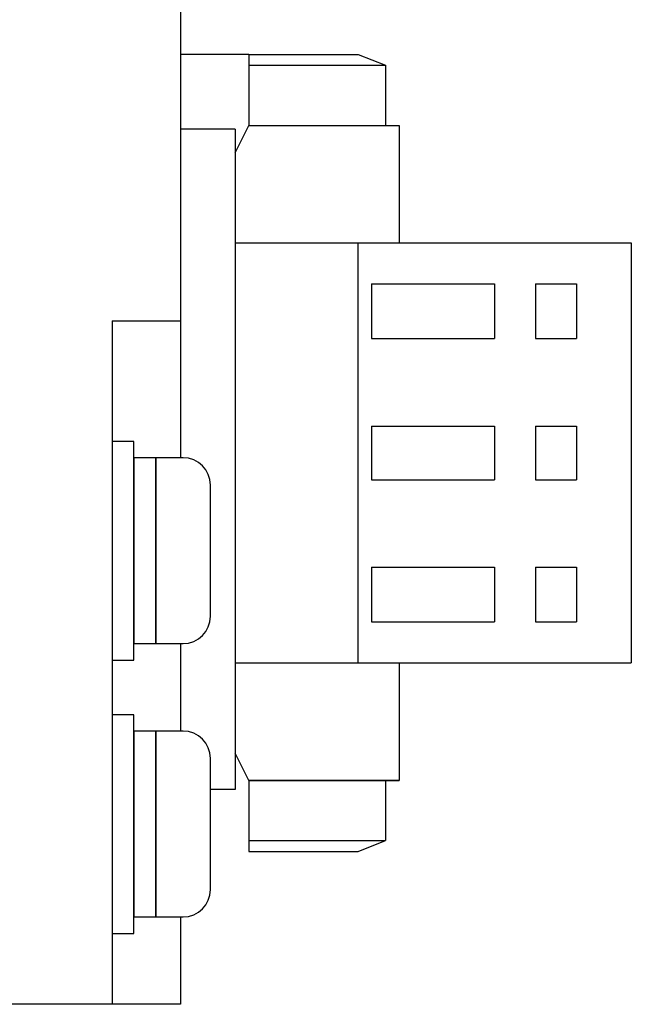
# Model space of a CAD drawing. Extents: x 5600 to 6277, y -143 to 276.
# Drawn here: x 6254 to 6277, y -38 to -2 of the extents above; entities that cross this region are included whole.
import ezdxf

# ---------------------------------------------------------------- set-up
doc = ezdxf.new("R2010")
doc.units = 0
doc.header["$MEASUREMENT"] = 0
doc.layers.get('0').update_dxf_attribs({"linetype": 'CONTINUOUS'})

msp = doc.modelspace()

# ---------------------------------------------------------------- linework, layer by layer
for p, q in [((6260.226, 121.179), (6260.226, -18.326)), ((6260.226, 121.179), (6260.226, -18.326)), ((6262.725, -3.568), (6260.226, -3.568)), ((6262.725, -3.568), (6266.725, -3.568)), ((6262.725, -3.568), (6262.725, -6.168)), ((6266.725, -3.568), (6267.725, -3.961)), ((6262.725, -3.961), (6267.725, -3.961)), ((6267.725, -3.961), (6267.725, -6.168)), ((6262.224, -6.305), (6260.226, -6.305)), ((6262.224, -7.168), (6262.725, -6.168)), ((6262.224, -6.305), (6262.224, -30.465)), ((6262.725, -6.168), (6268.225, -6.168)), ((6268.225, -6.168), (6268.225, -10.468)), ((6262.224, -10.468), (6276.724, -10.468)), ((6266.724, -10.468), (6266.724, -25.828)), ((6276.724, -10.468), (6276.724, -25.828)), ((6267.224, -11.968), (6267.224, -13.968)), ((6267.224, -11.968), (6271.724, -11.968)), ((6271.724, -11.968), (6271.724, -13.968)), ((6273.224, -11.968), (6273.224, -13.968)), ((6273.224, -11.968), (6274.724, -11.968)), ((6274.724, -11.968), (6274.724, -13.968)), ((6257.726, -13.321), (6257.726, -38.321)), ((6257.726, -13.321), (6260.226, -13.321)), ((6267.224, -13.968), (6271.724, -13.968)), ((6273.224, -13.968), (6274.724, -13.968)), ((6267.224, -17.168), (6271.724, -17.168)), ((6267.224, -17.168), (6267.224, -19.128)), ((6271.724, -17.168), (6271.724, -19.128)), ((6273.224, -17.168), (6273.224, -19.128)), ((6273.224, -17.168), (6274.724, -17.168)), ((6274.724, -17.168), (6274.724, -19.128)), ((6258.526, -17.726), (6257.726, -17.726)), ((6257.726, -17.726), (6257.726, -25.726)), ((6258.526, -25.726), (6258.526, -17.726)), ((6259.326, -18.326), (6258.526, -18.326)), ((6258.526, -18.326), (6258.526, -25.126)), ((6260.326, -18.326), (6259.326, -18.326)), ((6259.326, -18.326), (6259.326, -25.126)), ((6259.326, -25.126), (6259.326, -18.326)), ((6261.326, -24.126), (6261.326, -19.326)), ((6267.224, -19.128), (6271.724, -19.128)), ((6273.224, -19.128), (6274.724, -19.128)), ((6267.224, -22.328), (6271.724, -22.328)), ((6267.224, -22.328), (6267.224, -24.328)), ((6271.724, -22.328), (6271.724, -24.328)), ((6273.224, -22.328), (6273.224, -24.328)), ((6273.224, -22.328), (6274.724, -22.328)), ((6274.724, -22.328), (6274.724, -24.328)), ((6267.224, -24.328), (6271.724, -24.328)), ((6273.224, -24.328), (6274.724, -24.328)), ((6258.526, -25.126), (6259.326, -25.126)), ((6259.326, -25.126), (6260.326, -25.126)), ((6260.226, -25.126), (6260.226, -28.326)), ((6260.226, -25.126), (6260.226, -28.326)), ((6257.726, -25.726), (6258.526, -25.726)), ((6262.224, -25.828), (6276.724, -25.828)), ((6268.225, -25.828), (6268.225, -30.128)), ((6258.526, -27.726), (6257.726, -27.726)), ((6257.726, -27.726), (6257.726, -35.726)), ((6258.526, -35.726), (6258.526, -27.726)), ((6259.326, -28.326), (6258.526, -28.326)), ((6258.526, -28.326), (6258.526, -35.126)), ((6260.326, -28.326), (6259.326, -28.326)), ((6259.326, -28.326), (6259.326, -35.126)), ((6259.326, -35.126), (6259.326, -28.326)), ((6262.725, -30.128), (6262.224, -29.128)), ((6261.326, -34.126), (6261.326, -29.326)), ((6268.225, -30.128), (6262.725, -30.128)), ((6262.725, -30.128), (6262.725, -32.728)), ((6262.725, -30.128), (6268.225, -30.128)), ((6267.725, -30.128), (6267.725, -32.328)), ((6262.224, -30.465), (6261.326, -30.465)), ((6262.725, -32.328), (6267.725, -32.328)), ((6266.725, -32.728), (6267.725, -32.328)), ((6262.725, -32.728), (6266.725, -32.728)), ((6258.526, -35.126), (6259.326, -35.126)), ((6259.326, -35.126), (6260.326, -35.126)), ((6260.226, -35.126), (6260.226, -38.321)), ((6260.226, -35.126), (6260.226, -38.321)), ((6257.726, -35.726), (6258.526, -35.726)), ((6260.226, -38.321), (6250.726, -38.321))]:
    msp.add_line(p, q)
for centre, start, end in [((6260.326, -19.326), 0, 90), ((6260.326, -24.126), 270, 0), ((6260.326, -29.326), 0, 90), ((6260.326, -34.126), 270, 0)]:
    msp.add_arc(centre, 1, start, end)

doc.saveas('drawing.dxf')
